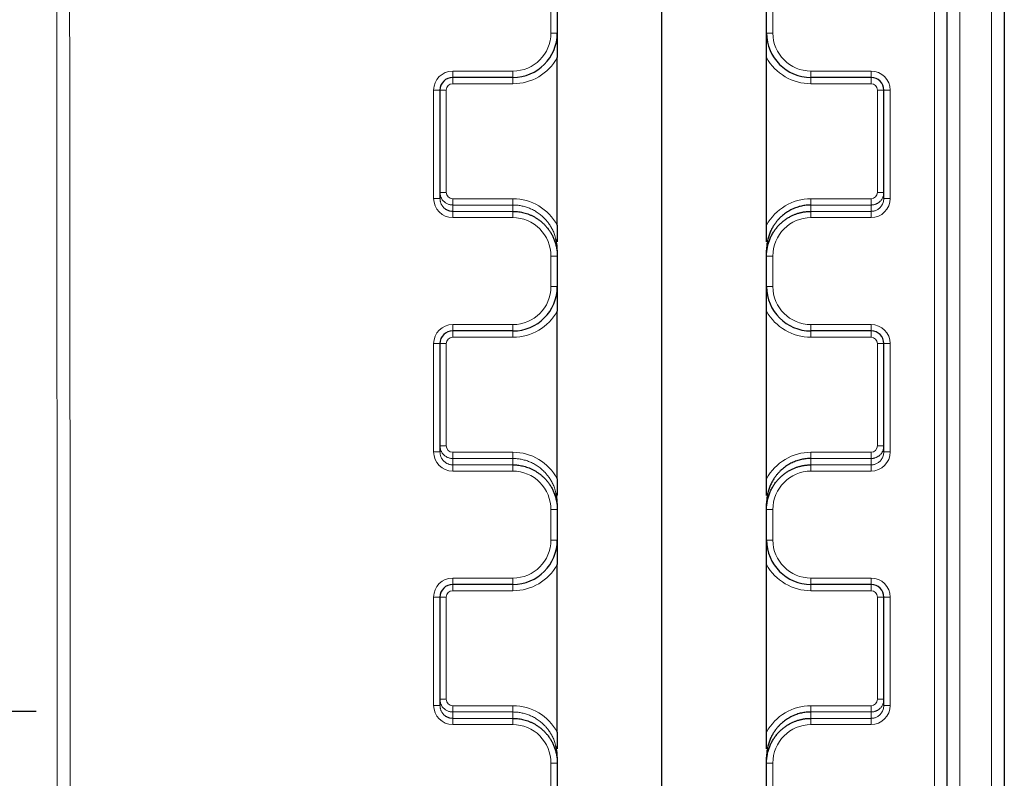
# Model space of a CAD drawing. Units: millimetres. Extents: x 75 to 4186, y 25 to 2945.
# Drawn here: x 1613 to 1691, y 2433 to 2493 of the extents above; entities that cross this region are included whole.
import ezdxf

# ---------------------------------------------------------------- set-up
doc = ezdxf.new("R2010")
doc.units = ezdxf.units.MM
doc.header["$LTSCALE"] = 5
doc.layers.get('0').update_dxf_attribs({"color": 1})
doc.layers.add('Article number', color=7, linetype='Continuous')
doc.layers.add('DIMENSION', color=3, linetype='Continuous')
doc.styles.add('SLDTEXTSTYLE0', font='TXT', dxfattribs={"width": 0.605})
doc.dimstyles.new('SLDDIMSTYLE0', dxfattribs={"dimtxt": 17.5, "dimasz": 17.5, "dimexe": 0, "dimexo": 0.0625, "dimgap": 4.375, "dimtad": 1, "dimrnd": 1e-09, "dimzin": 12, "dimdsep": 46, "dimtxsty": 'SLDTEXTSTYLE0', "dimsah": 1, "dimcen": 0.09, "dimadec": 0, "dimazin": 3, "dimtfac": 1, "dimtofl": 0, "dimtmove": 0, "dimatfit": 3, "dimfxl": 0, "dimfrac": 2, "dimtolj": 1, "dimtzin": 12, "dimarcsym": 0})

# ---------------------------------------------------------------- blocks, each defined once
blk = doc.blocks.new('_D_1')
at = {"layer": 'DIMENSION', "color": 0, "linetype": 'Continuous', "lineweight": -2}
for p, q in [((1656.066, 2536.216), (389.216, 2536.216)), ((389.216, 2518.716), (389.216, 1538.716)), ((549.933, 1521.216), (389.216, 1521.216))]:
    blk.add_line(p, q, dxfattribs=at)
at = {"layer": 'DIMENSION', "color": 0, "linetype": 'Continuous'}
for points in [[(386.3, 2518.716), (392.133, 2518.716), (389.216, 2536.216)], [(386.3, 1538.716), (392.133, 1538.716), (389.216, 1521.216)]]:
    blk.add_solid(points, dxfattribs=at)
at = {"layer": 'DIMENSION', "color": 0, "linetype": 'Continuous', "lineweight": 0, "insert": (367.341, 2028.716), "char_height": 17.5, "attachment_point": 2, "rotation": 90, "style": 'SLDTEXTSTYLE0'}
blk.add_mtext('\\A1;1015', dxfattribs=at)
blk = doc.blocks.new('_D_6')
at = {"layer": 'DIMENSION'}
for p, q in [((553.996, 2540.026), (553.996, 2715.261)), ((1663.996, 2100.722), (1663.996, 2715.261)), ((553.996, 2710.261), (1663.996, 2710.261)), ((553.996, 2100.497), (553.996, 2532.406))]:
    blk.add_line(p, q, dxfattribs=at)
for points in [[(553.996, 2710.261), (571.496, 2707.568), (571.496, 2712.953)], [(1663.996, 2710.261), (1646.496, 2712.953), (1646.496, 2707.568)]]:
    blk.add_solid(points, dxfattribs=at)
at = {"layer": 'DIMENSION', "insert": (1082.26, 2732.819), "char_height": 17.5, "attachment_point": 1, "style": 'SLDTEXTSTYLE0'}
blk.add_mtext('1110', dxfattribs=at)
blk = doc.blocks.new('1037722-M_001_Frontview')
at = {"color": 7, "linetype": 'Continuous', "lineweight": 0}
for p, q in [((1685.496, 2212.989), (1685.496, 2528.716)), ((1687.496, 2528.716), (1687.496, 1546.812)), ((1689.996, 1544.216), (1689.996, 2527.432)), ((1616.387, 2302.071), (1616.27, 2520.627)), ((1655.246, 2491.716), (1655.246, 2494.118)), ((1672.746, 2494.118), (1672.746, 2491.716)), ((1655.246, 2491.716), (1655.746, 2491.716)), ((1672.246, 2491.716), (1672.746, 2491.716)), ((1647.496, 2488.716), (1652.246, 2488.716)), ((1647.496, 2488.716), (1647.496, 2488.216)), ((1652.246, 2488.716), (1652.246, 2488.216)), ((1675.746, 2488.716), (1680.496, 2488.716)), ((1675.746, 2488.216), (1675.746, 2488.716)), ((1680.496, 2488.216), (1680.496, 2488.716)), ((1647.496, 2487.716), (1647.496, 2488.216)), ((1652.246, 2487.716), (1647.496, 2487.716)), ((1652.246, 2487.716), (1652.246, 2488.216)), ((1675.746, 2487.716), (1675.746, 2488.216)), ((1680.496, 2487.716), (1675.746, 2487.716)), ((1680.496, 2487.716), (1680.496, 2488.216)), ((1645.996, 2478.674), (1645.996, 2487.216)), ((1645.996, 2487.216), (1646.496, 2487.216)), ((1646.996, 2487.216), (1646.496, 2487.216)), ((1646.996, 2487.216), (1646.996, 2479.15)), ((1680.996, 2479.15), (1680.996, 2487.216)), ((1680.996, 2487.216), (1681.496, 2487.216)), ((1681.496, 2487.216), (1681.996, 2487.216)), ((1681.996, 2487.216), (1681.996, 2478.674)), ((1646.996, 2479.15), (1646.496, 2479.15)), ((1680.996, 2479.15), (1681.496, 2479.15)), ((1645.996, 2478.674), (1646.496, 2478.674)), ((1647.496, 2478.643), (1652.246, 2478.643)), ((1647.496, 2478.643), (1647.496, 2478.15)), ((1652.246, 2478.643), (1652.246, 2478.15)), ((1675.746, 2478.643), (1680.496, 2478.643)), ((1675.746, 2478.643), (1675.746, 2478.15)), ((1680.496, 2478.643), (1680.496, 2478.15)), ((1681.496, 2478.674), (1681.996, 2478.674)), ((1647.496, 2478.15), (1647.496, 2477.65)), ((1652.246, 2478.15), (1647.496, 2478.15)), ((1647.496, 2477.156), (1647.496, 2477.65)), ((1647.496, 2477.65), (1652.246, 2477.65)), ((1652.246, 2477.65), (1652.246, 2478.15)), ((1652.246, 2477.156), (1652.246, 2477.65)), ((1675.746, 2478.15), (1675.746, 2477.65)), ((1680.496, 2478.15), (1675.746, 2478.15)), ((1675.746, 2477.65), (1675.746, 2477.156)), ((1675.746, 2477.65), (1680.496, 2477.65)), ((1680.496, 2477.65), (1680.496, 2478.15)), ((1680.496, 2477.65), (1680.496, 2477.156)), ((1652.246, 2477.156), (1647.496, 2477.156)), ((1680.496, 2477.156), (1675.746, 2477.156)), ((1655.246, 2471.716), (1655.246, 2474.118)), ((1655.246, 2474.118), (1655.746, 2474.118)), ((1672.246, 2474.118), (1672.746, 2474.118)), ((1672.746, 2474.118), (1672.746, 2471.716)), ((1655.246, 2471.716), (1655.746, 2471.716)), ((1672.246, 2471.716), (1672.746, 2471.716)), ((1647.496, 2468.716), (1652.246, 2468.716)), ((1647.496, 2468.716), (1647.496, 2468.216)), ((1652.246, 2468.716), (1652.246, 2468.216)), ((1675.746, 2468.716), (1680.496, 2468.716)), ((1675.746, 2468.216), (1675.746, 2468.716)), ((1680.496, 2468.216), (1680.496, 2468.716)), ((1647.496, 2467.716), (1647.496, 2468.216)), ((1652.246, 2467.716), (1647.496, 2467.716)), ((1652.246, 2467.716), (1652.246, 2468.216)), ((1675.746, 2467.716), (1675.746, 2468.216)), ((1680.496, 2467.716), (1675.746, 2467.716)), ((1680.496, 2467.716), (1680.496, 2468.216)), ((1645.996, 2458.674), (1645.996, 2467.216)), ((1645.996, 2467.216), (1646.496, 2467.216)), ((1646.996, 2467.216), (1646.496, 2467.216)), ((1646.996, 2467.216), (1646.996, 2459.15)), ((1680.996, 2459.15), (1680.996, 2467.216)), ((1680.996, 2467.216), (1681.496, 2467.216)), ((1681.496, 2467.216), (1681.996, 2467.216)), ((1681.996, 2467.216), (1681.996, 2458.674)), ((1646.996, 2459.15), (1646.496, 2459.15)), ((1680.996, 2459.15), (1681.496, 2459.15)), ((1645.996, 2458.674), (1646.496, 2458.674)), ((1647.496, 2458.643), (1652.246, 2458.643)), ((1647.496, 2458.643), (1647.496, 2458.15)), ((1652.246, 2458.643), (1652.246, 2458.15)), ((1675.746, 2458.643), (1680.496, 2458.643)), ((1675.746, 2458.643), (1675.746, 2458.15)), ((1680.496, 2458.643), (1680.496, 2458.15)), ((1681.496, 2458.674), (1681.996, 2458.674)), ((1647.496, 2458.15), (1647.496, 2457.65)), ((1652.246, 2458.15), (1647.496, 2458.15)), ((1647.496, 2457.156), (1647.496, 2457.65)), ((1647.496, 2457.65), (1652.246, 2457.65)), ((1652.246, 2457.65), (1652.246, 2458.15)), ((1652.246, 2457.156), (1652.246, 2457.65)), ((1675.746, 2458.15), (1675.746, 2457.65)), ((1680.496, 2458.15), (1675.746, 2458.15)), ((1675.746, 2457.65), (1675.746, 2457.156)), ((1675.746, 2457.65), (1680.496, 2457.65)), ((1680.496, 2457.65), (1680.496, 2458.15)), ((1680.496, 2457.65), (1680.496, 2457.156)), ((1652.246, 2457.156), (1647.496, 2457.156)), ((1680.496, 2457.156), (1675.746, 2457.156)), ((1655.246, 2451.716), (1655.246, 2454.118)), ((1655.246, 2454.118), (1655.746, 2454.118)), ((1672.246, 2454.118), (1672.746, 2454.118)), ((1672.746, 2454.118), (1672.746, 2451.716)), ((1655.246, 2451.716), (1655.746, 2451.716)), ((1672.246, 2451.716), (1672.746, 2451.716)), ((1647.496, 2448.716), (1652.246, 2448.716)), ((1647.496, 2448.716), (1647.496, 2448.216)), ((1647.496, 2447.716), (1647.496, 2448.216)), ((1652.246, 2448.716), (1652.246, 2448.216)), ((1652.246, 2447.716), (1652.246, 2448.216)), ((1675.746, 2448.716), (1680.496, 2448.716)), ((1675.746, 2448.216), (1675.746, 2448.716)), ((1675.746, 2447.716), (1675.746, 2448.216)), ((1680.496, 2448.216), (1680.496, 2448.716)), ((1680.496, 2447.716), (1680.496, 2448.216)), ((1652.246, 2447.716), (1647.496, 2447.716)), ((1680.496, 2447.716), (1675.746, 2447.716)), ((1645.996, 2438.674), (1645.996, 2447.216)), ((1645.996, 2447.216), (1646.496, 2447.216)), ((1646.996, 2447.216), (1646.496, 2447.216)), ((1646.996, 2447.216), (1646.996, 2439.15)), ((1680.996, 2439.15), (1680.996, 2447.216)), ((1680.996, 2447.216), (1681.496, 2447.216)), ((1681.496, 2447.216), (1681.996, 2447.216)), ((1681.996, 2447.216), (1681.996, 2438.674)), ((1646.996, 2439.15), (1646.496, 2439.15)), ((1680.996, 2439.15), (1681.496, 2439.15)), ((1645.996, 2438.674), (1646.496, 2438.674)), ((1647.496, 2438.643), (1652.246, 2438.643)), ((1647.496, 2438.643), (1647.496, 2438.15)), ((1647.496, 2438.15), (1647.496, 2437.65)), ((1652.246, 2438.15), (1647.496, 2438.15)), ((1652.246, 2438.643), (1652.246, 2438.15)), ((1652.246, 2437.65), (1652.246, 2438.15)), ((1675.746, 2438.643), (1680.496, 2438.643)), ((1675.746, 2438.643), (1675.746, 2438.15)), ((1675.746, 2438.15), (1675.746, 2437.65)), ((1680.496, 2438.15), (1675.746, 2438.15)), ((1680.496, 2438.643), (1680.496, 2438.15)), ((1680.496, 2437.65), (1680.496, 2438.15)), ((1681.496, 2438.674), (1681.996, 2438.674)), ((1647.496, 2437.156), (1647.496, 2437.65)), ((1647.496, 2437.65), (1652.246, 2437.65)), ((1652.246, 2437.156), (1652.246, 2437.65)), ((1675.746, 2437.65), (1675.746, 2437.156)), ((1675.746, 2437.65), (1680.496, 2437.65)), ((1680.496, 2437.65), (1680.496, 2437.156)), ((1652.246, 2437.156), (1647.496, 2437.156)), ((1680.496, 2437.156), (1675.746, 2437.156)), ((1655.246, 2431.716), (1655.246, 2434.118)), ((1655.246, 2434.118), (1655.746, 2434.118)), ((1672.246, 2434.118), (1672.746, 2434.118)), ((1672.746, 2434.118), (1672.746, 2431.716))]:
    blk.add_line(p, q, dxfattribs=at)
at = {"color": 7, "linetype": 'Continuous', "lineweight": 30}
for p, q in [((1686.496, 1546.812), (1686.496, 2528.716)), ((1690.996, 2527.432), (1690.996, 1544.216)), ((1655.746, 2494.118), (1655.746, 2491.716)), ((1672.246, 2491.716), (1672.246, 2494.118)), ((1655.746, 2476.554), (1655.746, 2489.78)), ((1672.246, 2476.554), (1672.246, 2489.78)), ((1652.246, 2488.216), (1647.496, 2488.216)), ((1680.496, 2488.216), (1675.746, 2488.216)), ((1646.496, 2487.216), (1646.496, 2478.674)), ((1681.496, 2478.674), (1681.496, 2487.216)), ((1655.746, 2476.554), (1655.746, 2475.235)), ((1672.246, 2475.235), (1672.246, 2476.554)), ((1655.746, 2474.594), (1655.746, 2474.118)), ((1672.246, 2474.118), (1672.246, 2474.594)), ((1655.746, 2474.118), (1655.746, 2471.716)), ((1672.246, 2471.716), (1672.246, 2474.118)), ((1655.746, 2456.554), (1655.746, 2469.78)), ((1672.246, 2456.554), (1672.246, 2469.78)), ((1652.246, 2468.216), (1647.496, 2468.216)), ((1680.496, 2468.216), (1675.746, 2468.216)), ((1646.496, 2467.216), (1646.496, 2458.674)), ((1681.496, 2458.674), (1681.496, 2467.216)), ((1655.746, 2456.554), (1655.746, 2455.235)), ((1672.246, 2455.235), (1672.246, 2456.554)), ((1655.746, 2454.594), (1655.746, 2454.118)), ((1672.246, 2454.118), (1672.246, 2454.594)), ((1655.746, 2454.118), (1655.746, 2451.716)), ((1672.246, 2451.716), (1672.246, 2454.118)), ((1655.746, 2436.554), (1655.746, 2449.78)), ((1672.246, 2436.554), (1672.246, 2449.78)), ((1652.246, 2448.216), (1647.496, 2448.216)), ((1680.496, 2448.216), (1675.746, 2448.216)), ((1646.496, 2447.216), (1646.496, 2438.674)), ((1681.496, 2438.674), (1681.496, 2447.216)), ((1655.746, 2436.554), (1655.746, 2435.235)), ((1672.246, 2435.235), (1672.246, 2436.554)), ((1655.746, 2434.594), (1655.746, 2434.118)), ((1655.746, 2434.118), (1655.746, 2431.716)), ((1672.246, 2434.118), (1672.246, 2434.594)), ((1672.246, 2431.716), (1672.246, 2434.118))]:
    blk.add_line(p, q, dxfattribs=at)
for centre, radius, start, end in [((1652.246, 2491.716), 3.5, 270, 0), ((1675.746, 2491.716), 3.5, 180, 270), ((1647.496, 2487.216), 1, 90, 180), ((1680.496, 2487.216), 1, 0, 90), ((1652.246, 2471.716), 3.5, 270, 0), ((1675.746, 2471.716), 3.5, 180, 270), ((1647.496, 2467.216), 1, 90, 180), ((1680.496, 2467.216), 1, 0, 90), ((1652.246, 2451.716), 3.5, 270, 0), ((1675.746, 2451.716), 3.5, 180, 270), ((1647.496, 2447.216), 1, 90, 180), ((1680.496, 2447.216), 1, 0, 90)]:
    blk.add_arc(centre, radius, start, end, dxfattribs=at)
at = {"color": 7, "linetype": 'Continuous', "lineweight": 0}
for centre, radius, start, end in [((1652.246, 2491.716), 3, 270, 0), ((1675.746, 2491.716), 3, 180, 270), ((1652.246, 2491.716), 4, 270, 331.04498), ((1675.746, 2491.716), 4, 208.95502, 270), ((1647.496, 2487.216), 1.5, 90, 180), ((1680.496, 2487.216), 1.5, 0, 90), ((1647.496, 2487.216), 0.5, 90, 180), ((1680.496, 2487.216), 0.5, 0, 90), ((1652.246, 2471.716), 3, 270, 0), ((1675.746, 2471.716), 3, 180, 270), ((1652.246, 2471.716), 4, 270, 331.04498), ((1675.746, 2471.716), 4, 208.95502, 270), ((1647.496, 2467.216), 1.5, 90, 180), ((1680.496, 2467.216), 1.5, 0, 90), ((1647.496, 2467.216), 0.5, 90, 180), ((1680.496, 2467.216), 0.5, 0, 90), ((1652.246, 2451.716), 3, 270, 0), ((1675.746, 2451.716), 3, 180, 270), ((1652.246, 2451.716), 4, 270, 331.04498), ((1675.746, 2451.716), 4, 208.95502, 270), ((1647.496, 2447.216), 1.5, 90, 180), ((1680.496, 2447.216), 1.5, 0, 90), ((1647.496, 2447.216), 0.5, 90, 180), ((1680.496, 2447.216), 0.5, 0, 90)]:
    blk.add_arc(centre, radius, start, end, dxfattribs=at)
for centre, major_axis, start_param, end_param in [((1647.496, 2479.15), (0, -0.506), 4.712389, 6.283185), ((1680.496, 2479.15), (0, -0.506), 0, 1.570796), ((1647.496, 2478.674), (0, -1.519), 4.712389, 6.283185), ((1652.246, 2474.594), (0, -4.05), 2.076157, 3.141593), ((1675.746, 2474.594), (0, -4.05), 3.141593, 4.207028), ((1680.496, 2478.674), (0, -1.519), 0, 1.570796), ((1652.246, 2474.118), (0, -3.037), 1.570796, 3.141593), ((1675.746, 2474.118), (0, -3.037), 3.141593, 4.712389), ((1647.496, 2459.15), (0, -0.506), 4.712389, 6.283185), ((1680.496, 2459.15), (0, -0.506), 0, 1.570796), ((1647.496, 2458.674), (0, -1.519), 4.712389, 6.283185), ((1652.246, 2454.594), (0, -4.05), 2.076157, 3.141593), ((1675.746, 2454.594), (0, -4.05), 3.141593, 4.207028), ((1680.496, 2458.674), (0, -1.519), 0, 1.570796), ((1652.246, 2454.118), (0, -3.037), 1.570796, 3.141593), ((1675.746, 2454.118), (0, -3.037), 3.141593, 4.712389), ((1647.496, 2439.15), (0, -0.506), 4.712389, 6.283185), ((1680.496, 2439.15), (0, -0.506), 0, 1.570796), ((1647.496, 2438.674), (0, -1.519), 4.712389, 6.283185), ((1652.246, 2434.594), (0, -4.05), 2.076157, 3.141593), ((1675.746, 2434.594), (0, -4.05), 3.141593, 4.207028), ((1680.496, 2438.674), (0, -1.519), 0, 1.570796), ((1652.246, 2434.118), (0, -3.037), 1.570796, 3.141593), ((1675.746, 2434.118), (0, -3.037), 3.141593, 4.712389)]:
    blk.add_ellipse(centre, major_axis=major_axis, ratio=0.987688, start_param=start_param, end_param=end_param, dxfattribs=at)
for points, knots in [([(1617.269, 2520.627), (1617.307, 2477.666), (1617.377, 2400.196), (1617.389, 2322.726), (1617.394, 2288.217)], [0, 0, 0, 0, 0.554552, 1, 1, 1, 1]), ([(1647.496, 2478.15), (1647.463, 2478.151), (1647.396, 2478.152), (1647.293, 2478.169), (1647.186, 2478.197), (1647.078, 2478.239), (1646.97, 2478.296), (1646.865, 2478.37), (1646.766, 2478.461), (1646.677, 2478.569), (1646.601, 2478.694), (1646.543, 2478.834), (1646.503, 2478.988), (1646.498, 2479.095), (1646.496, 2479.15)], [0, 0, 0, 0, 0.062389, 0.128573, 0.198558, 0.272348, 0.349947, 0.431358, 0.516584, 0.605627, 0.698489, 0.795171, 0.895675, 1, 1, 1, 1]), ([(1681.496, 2479.15), (1681.495, 2479.115), (1681.493, 2479.046), (1681.476, 2478.946), (1681.451, 2478.85), (1681.418, 2478.759), (1681.377, 2478.673), (1681.329, 2478.594), (1681.276, 2478.522), (1681.218, 2478.456), (1681.156, 2478.398), (1681.092, 2478.346), (1681.025, 2478.3), (1680.958, 2478.262), (1680.889, 2478.23), (1680.821, 2478.203), (1680.753, 2478.183), (1680.686, 2478.167), (1680.621, 2478.157), (1680.558, 2478.151), (1680.516, 2478.15), (1680.496, 2478.15)], [0, 0, 0, 0, 0.066349, 0.131171, 0.194466, 0.256234, 0.316477, 0.375194, 0.432387, 0.488054, 0.542198, 0.594818, 0.645916, 0.695492, 0.743547, 0.790083, 0.835099, 0.878597, 0.920579, 0.961046, 1, 1, 1, 1]), ([(1646.496, 2478.674), (1646.497, 2478.639), (1646.499, 2478.569), (1646.515, 2478.466), (1646.54, 2478.367), (1646.574, 2478.274), (1646.615, 2478.187), (1646.663, 2478.106), (1646.716, 2478.032), (1646.774, 2477.965), (1646.835, 2477.905), (1646.9, 2477.851), (1646.966, 2477.805), (1647.034, 2477.765), (1647.102, 2477.732), (1647.171, 2477.705), (1647.238, 2477.684), (1647.305, 2477.668), (1647.37, 2477.657), (1647.434, 2477.651), (1647.475, 2477.65), (1647.496, 2477.65)], [0, 0, 0, 0, 0.067137, 0.132634, 0.196494, 0.258721, 0.31932, 0.378294, 0.435648, 0.491387, 0.545517, 0.598043, 0.648974, 0.698314, 0.746074, 0.792262, 0.836887, 0.87996, 0.921494, 0.961502, 1, 1, 1, 1]), ([(1680.496, 2477.65), (1680.528, 2477.651), (1680.596, 2477.653), (1680.699, 2477.669), (1680.806, 2477.698), (1680.914, 2477.742), (1681.022, 2477.801), (1681.127, 2477.877), (1681.225, 2477.97), (1681.314, 2478.081), (1681.39, 2478.208), (1681.449, 2478.352), (1681.488, 2478.509), (1681.493, 2478.619), (1681.496, 2478.674)], [0, 0, 0, 0, 0.061663, 0.127134, 0.196468, 0.269711, 0.3469, 0.42807, 0.513248, 0.602457, 0.695721, 0.793055, 0.894477, 1, 1, 1, 1]), ([(1655.643, 2475.45), (1655.626, 2475.514), (1655.593, 2475.64), (1655.532, 2475.822), (1655.464, 2475.994), (1655.391, 2476.156), (1655.314, 2476.308), (1655.232, 2476.449), (1655.149, 2476.582), (1655.063, 2476.704), (1654.977, 2476.818), (1654.892, 2476.923), (1654.806, 2477.019), (1654.666, 2477.167), (1654.459, 2477.357), (1654.172, 2477.57), (1653.869, 2477.751), (1653.554, 2477.898), (1653.231, 2478.011), (1652.904, 2478.091), (1652.575, 2478.141), (1652.355, 2478.147), (1652.246, 2478.15)], [0, 0, 0, 0, 0.042485, 0.083466, 0.122944, 0.160919, 0.19739, 0.232359, 0.265825, 0.29779, 0.328252, 0.357214, 0.384676, 0.410637, 0.488154, 0.564537, 0.639802, 0.713967, 0.78705, 0.85907, 0.930046, 1, 1, 1, 1]), ([(1647.496, 2458.15), (1647.463, 2458.151), (1647.396, 2458.152), (1647.293, 2458.169), (1647.186, 2458.197), (1647.078, 2458.239), (1646.97, 2458.296), (1646.865, 2458.37), (1646.766, 2458.461), (1646.677, 2458.569), (1646.601, 2458.694), (1646.543, 2458.834), (1646.503, 2458.988), (1646.498, 2459.095), (1646.496, 2459.15)], [0, 0, 0, 0, 0.062389, 0.1285731, 0.1985578, 0.2723478, 0.3499468, 0.4313581, 0.5165842, 0.6056273, 0.6984892, 0.7951712, 0.8956745, 1, 1, 1, 1]), ([(1681.496, 2459.15), (1681.495, 2459.115), (1681.493, 2459.046), (1681.476, 2458.946), (1681.451, 2458.85), (1681.418, 2458.759), (1681.377, 2458.673), (1681.329, 2458.594), (1681.276, 2458.522), (1681.218, 2458.456), (1681.156, 2458.398), (1681.092, 2458.346), (1681.025, 2458.3), (1680.958, 2458.262), (1680.889, 2458.23), (1680.821, 2458.203), (1680.753, 2458.183), (1680.686, 2458.167), (1680.621, 2458.157), (1680.558, 2458.151), (1680.516, 2458.15), (1680.496, 2458.15)], [0, 0, 0, 0, 0.066349, 0.131171, 0.194466, 0.256234, 0.316477, 0.375194, 0.432387, 0.488054, 0.542198, 0.594818, 0.645916, 0.695492, 0.743547, 0.790083, 0.835099, 0.878597, 0.920579, 0.961046, 1, 1, 1, 1]), ([(1646.496, 2458.674), (1646.497, 2458.639), (1646.499, 2458.569), (1646.515, 2458.466), (1646.54, 2458.367), (1646.574, 2458.274), (1646.615, 2458.187), (1646.663, 2458.106), (1646.716, 2458.032), (1646.774, 2457.965), (1646.835, 2457.905), (1646.9, 2457.851), (1646.966, 2457.805), (1647.034, 2457.765), (1647.102, 2457.732), (1647.171, 2457.705), (1647.238, 2457.684), (1647.305, 2457.668), (1647.37, 2457.657), (1647.434, 2457.651), (1647.475, 2457.65), (1647.496, 2457.65)], [0, 0, 0, 0, 0.0671368, 0.1326336, 0.196494, 0.2587214, 0.3193199, 0.3782938, 0.4356478, 0.491387, 0.5455168, 0.5980435, 0.6489736, 0.6983144, 0.7460741, 0.7922616, 0.8368865, 0.87996, 0.9214941, 0.9615023, 1, 1, 1, 1]), ([(1680.496, 2457.65), (1680.528, 2457.651), (1680.596, 2457.653), (1680.699, 2457.669), (1680.806, 2457.698), (1680.914, 2457.742), (1681.022, 2457.801), (1681.127, 2457.877), (1681.225, 2457.97), (1681.314, 2458.081), (1681.39, 2458.208), (1681.449, 2458.352), (1681.488, 2458.509), (1681.493, 2458.619), (1681.496, 2458.674)], [0, 0, 0, 0, 0.0616629, 0.1271342, 0.1964683, 0.2697109, 0.3469005, 0.42807, 0.5132476, 0.6024575, 0.6957206, 0.7930551, 0.8944769, 1, 1, 1, 1]), ([(1655.643, 2455.45), (1655.626, 2455.514), (1655.593, 2455.64), (1655.532, 2455.822), (1655.464, 2455.994), (1655.391, 2456.156), (1655.314, 2456.308), (1655.232, 2456.449), (1655.149, 2456.582), (1655.063, 2456.704), (1654.977, 2456.818), (1654.892, 2456.923), (1654.806, 2457.019), (1654.666, 2457.167), (1654.459, 2457.357), (1654.172, 2457.57), (1653.869, 2457.751), (1653.554, 2457.898), (1653.231, 2458.011), (1652.904, 2458.091), (1652.575, 2458.141), (1652.355, 2458.147), (1652.246, 2458.15)], [0, 0, 0, 0, 0.042485, 0.083466, 0.122944, 0.160919, 0.19739, 0.232359, 0.265825, 0.29779, 0.328252, 0.357214, 0.384676, 0.410637, 0.488154, 0.564537, 0.639802, 0.713967, 0.78705, 0.85907, 0.930046, 1, 1, 1, 1]), ([(1647.496, 2438.15), (1647.463, 2438.151), (1647.396, 2438.152), (1647.293, 2438.169), (1647.186, 2438.197), (1647.078, 2438.239), (1646.97, 2438.296), (1646.865, 2438.37), (1646.766, 2438.461), (1646.677, 2438.569), (1646.601, 2438.694), (1646.543, 2438.834), (1646.503, 2438.988), (1646.498, 2439.095), (1646.496, 2439.15)], [0, 0, 0, 0, 0.062389, 0.1285731, 0.1985578, 0.2723478, 0.3499468, 0.4313581, 0.5165842, 0.6056273, 0.6984892, 0.7951712, 0.8956745, 1, 1, 1, 1]), ([(1681.496, 2439.15), (1681.495, 2439.115), (1681.493, 2439.046), (1681.476, 2438.946), (1681.451, 2438.85), (1681.418, 2438.759), (1681.377, 2438.673), (1681.329, 2438.594), (1681.276, 2438.522), (1681.218, 2438.456), (1681.156, 2438.398), (1681.092, 2438.346), (1681.025, 2438.3), (1680.958, 2438.262), (1680.889, 2438.23), (1680.821, 2438.203), (1680.753, 2438.183), (1680.686, 2438.167), (1680.621, 2438.157), (1680.558, 2438.151), (1680.516, 2438.15), (1680.496, 2438.15)], [0, 0, 0, 0, 0.066349, 0.131171, 0.194466, 0.256234, 0.316477, 0.375194, 0.432387, 0.488054, 0.542198, 0.594818, 0.645916, 0.695492, 0.743547, 0.790083, 0.835099, 0.878597, 0.920579, 0.961046, 1, 1, 1, 1]), ([(1646.496, 2438.674), (1646.497, 2438.639), (1646.499, 2438.569), (1646.515, 2438.466), (1646.54, 2438.367), (1646.574, 2438.274), (1646.615, 2438.187), (1646.663, 2438.106), (1646.716, 2438.032), (1646.774, 2437.965), (1646.835, 2437.905), (1646.9, 2437.851), (1646.966, 2437.805), (1647.034, 2437.765), (1647.102, 2437.732), (1647.171, 2437.705), (1647.238, 2437.684), (1647.305, 2437.668), (1647.37, 2437.657), (1647.434, 2437.651), (1647.475, 2437.65), (1647.496, 2437.65)], [0, 0, 0, 0, 0.0671368, 0.1326336, 0.196494, 0.2587214, 0.3193199, 0.3782938, 0.4356478, 0.491387, 0.5455168, 0.5980435, 0.6489736, 0.6983144, 0.7460741, 0.7922616, 0.8368865, 0.87996, 0.9214941, 0.9615023, 1, 1, 1, 1]), ([(1655.643, 2435.45), (1655.626, 2435.514), (1655.593, 2435.64), (1655.532, 2435.822), (1655.464, 2435.994), (1655.391, 2436.156), (1655.314, 2436.308), (1655.232, 2436.449), (1655.149, 2436.582), (1655.063, 2436.704), (1654.977, 2436.818), (1654.892, 2436.923), (1654.806, 2437.019), (1654.666, 2437.167), (1654.459, 2437.357), (1654.172, 2437.57), (1653.869, 2437.751), (1653.554, 2437.898), (1653.231, 2438.011), (1652.904, 2438.091), (1652.575, 2438.141), (1652.355, 2438.147), (1652.246, 2438.15)], [0, 0, 0, 0, 0.042485, 0.083466, 0.122944, 0.160919, 0.19739, 0.232359, 0.265825, 0.29779, 0.328252, 0.357214, 0.384676, 0.410637, 0.488154, 0.564537, 0.639802, 0.713967, 0.78705, 0.85907, 0.930046, 1, 1, 1, 1]), ([(1680.496, 2437.65), (1680.528, 2437.651), (1680.596, 2437.653), (1680.699, 2437.669), (1680.806, 2437.698), (1680.914, 2437.742), (1681.022, 2437.801), (1681.127, 2437.877), (1681.225, 2437.97), (1681.314, 2438.081), (1681.39, 2438.208), (1681.449, 2438.352), (1681.488, 2438.509), (1681.493, 2438.619), (1681.496, 2438.674)], [0, 0, 0, 0, 0.061663, 0.127134, 0.196468, 0.269711, 0.3469, 0.42807, 0.513248, 0.602457, 0.695721, 0.793055, 0.894477, 1, 1, 1, 1])]:
    blk.add_open_spline(points, degree=3, knots=knots, dxfattribs=at)
at = {"color": 7, "linetype": 'Continuous', "lineweight": 30}
for points, knots in [([(1655.746, 2491.716), (1655.746, 2491.532), (1655.746, 2491.218), (1655.746, 2490.81), (1655.746, 2490.5), (1655.746, 2490.243), (1655.746, 2490.005), (1655.746, 2489.853), (1655.746, 2489.78)], [0, 0, 0, 0, 0.293681, 0.500741, 0.642231, 0.772222, 0.891246, 1, 1, 1, 1]), ([(1672.246, 2489.78), (1672.246, 2489.828), (1672.246, 2489.926), (1672.246, 2490.078), (1672.246, 2490.239), (1672.246, 2490.407), (1672.246, 2490.585), (1672.246, 2490.781), (1672.246, 2491.003), (1672.246, 2491.32), (1672.246, 2491.559), (1672.246, 2491.716)], [0, 0, 0, 0, 0.071309, 0.147115, 0.227652, 0.313117, 0.403674, 0.499459, 0.617248, 0.749691, 1, 1, 1, 1]), ([(1652.246, 2477.65), (1652.307, 2477.649), (1652.433, 2477.647), (1652.623, 2477.631), (1652.818, 2477.604), (1653.018, 2477.564), (1653.221, 2477.511), (1653.427, 2477.444), (1653.633, 2477.361), (1653.84, 2477.263), (1654.045, 2477.149), (1654.247, 2477.017), (1654.445, 2476.867), (1654.636, 2476.7), (1654.819, 2476.514), (1654.992, 2476.311), (1655.153, 2476.09), (1655.299, 2475.852), (1655.428, 2475.597), (1655.539, 2475.326), (1655.629, 2475.041), (1655.695, 2474.743), (1655.738, 2474.434), (1655.743, 2474.224), (1655.746, 2474.118)], [0, 0, 0, 0, 0.0334603, 0.0680478, 0.1037658, 0.1406172, 0.1786048, 0.2177311, 0.2579983, 0.2994084, 0.3419634, 0.385665, 0.4305147, 0.4765142, 0.5236648, 0.5719677, 0.621424, 0.672035, 0.7238017, 0.7767248, 0.8308055, 0.8860444, 0.9424423, 1, 1, 1, 1]), ([(1675.746, 2478.15), (1675.684, 2478.149), (1675.559, 2478.147), (1675.372, 2478.131), (1675.184, 2478.105), (1674.996, 2478.069), (1674.809, 2478.022), (1674.624, 2477.964), (1674.44, 2477.895), (1674.259, 2477.815), (1674.082, 2477.724), (1673.908, 2477.622), (1673.74, 2477.51), (1673.576, 2477.387), (1673.419, 2477.253), (1673.266, 2477.107), (1673.114, 2476.942), (1672.962, 2476.753), (1672.81, 2476.536), (1672.664, 2476.288), (1672.53, 2476.009), (1672.413, 2475.698), (1672.321, 2475.356), (1672.258, 2474.985), (1672.25, 2474.726), (1672.246, 2474.594)], [0, 0, 0, 0, 0.033628, 0.067536, 0.101729, 0.13621, 0.170981, 0.206045, 0.241407, 0.277068, 0.313032, 0.349302, 0.385879, 0.422768, 0.45997, 0.497488, 0.537288, 0.581093, 0.628905, 0.680726, 0.736557, 0.796399, 0.860254, 0.928121, 1, 1, 1, 1]), ([(1672.246, 2474.118), (1672.247, 2474.177), (1672.248, 2474.293), (1672.262, 2474.467), (1672.282, 2474.637), (1672.311, 2474.804), (1672.347, 2474.968), (1672.391, 2475.128), (1672.441, 2475.284), (1672.498, 2475.436), (1672.56, 2475.584), (1672.629, 2475.726), (1672.703, 2475.864), (1672.782, 2475.997), (1672.865, 2476.124), (1672.953, 2476.246), (1673.044, 2476.363), (1673.139, 2476.475), (1673.238, 2476.581), (1673.339, 2476.682), (1673.443, 2476.777), (1673.549, 2476.866), (1673.657, 2476.951), (1673.767, 2477.03), (1673.877, 2477.103), (1673.989, 2477.172), (1674.102, 2477.235), (1674.216, 2477.294), (1674.329, 2477.347), (1674.443, 2477.395), (1674.557, 2477.439), (1674.67, 2477.478), (1674.782, 2477.513), (1674.894, 2477.543), (1675.005, 2477.57), (1675.115, 2477.592), (1675.224, 2477.61), (1675.331, 2477.625), (1675.437, 2477.636), (1675.542, 2477.644), (1675.644, 2477.649), (1675.712, 2477.649), (1675.746, 2477.65)], [0, 0, 0, 0, 0.0318027, 0.0632543, 0.0943549, 0.1251046, 0.1555036, 0.185552, 0.21525, 0.2445976, 0.2735951, 0.3022425, 0.3305401, 0.358488, 0.3860864, 0.4133354, 0.4402353, 0.4667862, 0.4929883, 0.5188419, 0.5443471, 0.5695043, 0.5943135, 0.6187751, 0.6428894, 0.6666565, 0.6900768, 0.7131506, 0.7358782, 0.7582599, 0.7802959, 0.8019868, 0.8233328, 0.8443344, 0.8649919, 0.8853058, 0.9052765, 0.9249045, 0.9441903, 0.9631345, 0.9817375, 1, 1, 1, 1]), ([(1655.746, 2474.594), (1655.745, 2474.654), (1655.743, 2474.774), (1655.729, 2474.951), (1655.708, 2475.123), (1655.68, 2475.289), (1655.655, 2475.397), (1655.643, 2475.45)], [0, 0, 0, 0, 0.2104098, 0.4156143, 0.6156139, 0.810409, 1, 1, 1, 1]), ([(1655.746, 2471.716), (1655.746, 2471.532), (1655.746, 2471.218), (1655.746, 2470.81), (1655.746, 2470.5), (1655.746, 2470.243), (1655.746, 2470.005), (1655.746, 2469.853), (1655.746, 2469.78)], [0, 0, 0, 0, 0.293681, 0.500741, 0.642231, 0.772222, 0.891246, 1, 1, 1, 1]), ([(1672.246, 2469.78), (1672.246, 2469.828), (1672.246, 2469.926), (1672.246, 2470.078), (1672.246, 2470.239), (1672.246, 2470.407), (1672.246, 2470.585), (1672.246, 2470.781), (1672.246, 2471.003), (1672.246, 2471.32), (1672.246, 2471.559), (1672.246, 2471.716)], [0, 0, 0, 0, 0.071309, 0.147115, 0.227652, 0.313117, 0.403674, 0.499459, 0.617248, 0.749691, 1, 1, 1, 1]), ([(1652.246, 2457.65), (1652.307, 2457.649), (1652.433, 2457.647), (1652.623, 2457.631), (1652.818, 2457.604), (1653.018, 2457.564), (1653.221, 2457.511), (1653.427, 2457.444), (1653.633, 2457.361), (1653.84, 2457.263), (1654.045, 2457.149), (1654.247, 2457.017), (1654.445, 2456.867), (1654.636, 2456.7), (1654.819, 2456.514), (1654.992, 2456.311), (1655.153, 2456.09), (1655.299, 2455.852), (1655.428, 2455.597), (1655.539, 2455.326), (1655.629, 2455.041), (1655.695, 2454.743), (1655.738, 2454.434), (1655.743, 2454.224), (1655.746, 2454.118)], [0, 0, 0, 0, 0.03346, 0.068048, 0.103766, 0.140617, 0.178605, 0.217731, 0.257998, 0.299408, 0.341963, 0.385665, 0.430515, 0.476514, 0.523665, 0.571968, 0.621424, 0.672035, 0.723802, 0.776725, 0.830805, 0.886044, 0.942442, 1, 1, 1, 1]), ([(1675.746, 2458.15), (1675.684, 2458.149), (1675.559, 2458.147), (1675.372, 2458.131), (1675.184, 2458.105), (1674.996, 2458.069), (1674.809, 2458.022), (1674.624, 2457.964), (1674.44, 2457.895), (1674.259, 2457.815), (1674.082, 2457.724), (1673.908, 2457.622), (1673.74, 2457.51), (1673.576, 2457.387), (1673.419, 2457.253), (1673.266, 2457.107), (1673.114, 2456.942), (1672.962, 2456.753), (1672.81, 2456.536), (1672.664, 2456.288), (1672.53, 2456.009), (1672.413, 2455.698), (1672.321, 2455.356), (1672.258, 2454.985), (1672.25, 2454.726), (1672.246, 2454.594)], [0, 0, 0, 0, 0.033628, 0.067536, 0.101729, 0.13621, 0.170981, 0.206045, 0.241407, 0.277068, 0.313032, 0.349302, 0.385879, 0.422768, 0.45997, 0.497488, 0.537288, 0.581093, 0.628905, 0.680726, 0.736557, 0.796399, 0.860254, 0.928121, 1, 1, 1, 1]), ([(1672.246, 2454.118), (1672.247, 2454.177), (1672.248, 2454.293), (1672.262, 2454.467), (1672.282, 2454.637), (1672.311, 2454.804), (1672.347, 2454.968), (1672.391, 2455.128), (1672.441, 2455.284), (1672.498, 2455.436), (1672.56, 2455.584), (1672.629, 2455.726), (1672.703, 2455.864), (1672.782, 2455.997), (1672.865, 2456.124), (1672.953, 2456.246), (1673.044, 2456.363), (1673.139, 2456.475), (1673.238, 2456.581), (1673.339, 2456.682), (1673.443, 2456.777), (1673.549, 2456.866), (1673.657, 2456.951), (1673.767, 2457.03), (1673.877, 2457.103), (1673.989, 2457.172), (1674.102, 2457.235), (1674.216, 2457.294), (1674.329, 2457.347), (1674.443, 2457.395), (1674.557, 2457.439), (1674.67, 2457.478), (1674.782, 2457.513), (1674.894, 2457.543), (1675.005, 2457.57), (1675.115, 2457.592), (1675.224, 2457.61), (1675.331, 2457.625), (1675.437, 2457.636), (1675.542, 2457.644), (1675.644, 2457.649), (1675.712, 2457.649), (1675.746, 2457.65)], [0, 0, 0, 0, 0.031803, 0.063254, 0.094355, 0.125105, 0.155504, 0.185552, 0.21525, 0.244598, 0.273595, 0.302243, 0.33054, 0.358488, 0.386086, 0.413335, 0.440235, 0.466786, 0.492988, 0.518842, 0.544347, 0.569504, 0.594314, 0.618775, 0.642889, 0.666657, 0.690077, 0.713151, 0.735878, 0.75826, 0.780296, 0.801987, 0.823333, 0.844334, 0.864992, 0.885306, 0.905277, 0.924905, 0.94419, 0.963134, 0.981738, 1, 1, 1, 1]), ([(1655.746, 2454.594), (1655.745, 2454.654), (1655.743, 2454.774), (1655.729, 2454.951), (1655.708, 2455.123), (1655.68, 2455.289), (1655.655, 2455.397), (1655.643, 2455.45)], [0, 0, 0, 0, 0.2104098, 0.4156143, 0.6156139, 0.810409, 1, 1, 1, 1]), ([(1655.746, 2451.716), (1655.746, 2451.532), (1655.746, 2451.218), (1655.746, 2450.81), (1655.746, 2450.5), (1655.746, 2450.243), (1655.746, 2450.005), (1655.746, 2449.853), (1655.746, 2449.78)], [0, 0, 0, 0, 0.293681, 0.500741, 0.642231, 0.772222, 0.891246, 1, 1, 1, 1]), ([(1672.246, 2449.78), (1672.246, 2449.828), (1672.246, 2449.926), (1672.246, 2450.078), (1672.246, 2450.239), (1672.246, 2450.407), (1672.246, 2450.585), (1672.246, 2450.781), (1672.246, 2451.003), (1672.246, 2451.32), (1672.246, 2451.559), (1672.246, 2451.716)], [0, 0, 0, 0, 0.071309, 0.147115, 0.227652, 0.313117, 0.403674, 0.499459, 0.617248, 0.749691, 1, 1, 1, 1]), ([(1605.443, 2438.216), (1606.729, 2438.216), (1609.363, 2438.216), (1612.44, 2438.216), (1613.917, 2438.216), (1614.656, 2438.216)], [0, 0, 0, 0, 0.322732, 0.661092, 1, 1, 1, 1]), ([(1675.746, 2438.15), (1675.684, 2438.149), (1675.559, 2438.147), (1675.372, 2438.131), (1675.184, 2438.105), (1674.996, 2438.069), (1674.809, 2438.022), (1674.624, 2437.964), (1674.44, 2437.895), (1674.259, 2437.815), (1674.082, 2437.724), (1673.908, 2437.622), (1673.74, 2437.51), (1673.576, 2437.387), (1673.419, 2437.253), (1673.266, 2437.107), (1673.114, 2436.942), (1672.962, 2436.753), (1672.81, 2436.536), (1672.664, 2436.288), (1672.53, 2436.009), (1672.413, 2435.698), (1672.321, 2435.356), (1672.258, 2434.985), (1672.25, 2434.726), (1672.246, 2434.594)], [0, 0, 0, 0, 0.033628, 0.067536, 0.101729, 0.13621, 0.170981, 0.206045, 0.241407, 0.277068, 0.313032, 0.349302, 0.385879, 0.422768, 0.45997, 0.497488, 0.537288, 0.581093, 0.628905, 0.680726, 0.736557, 0.796399, 0.860254, 0.928121, 1, 1, 1, 1]), ([(1652.246, 2437.65), (1652.307, 2437.649), (1652.433, 2437.647), (1652.623, 2437.631), (1652.818, 2437.604), (1653.018, 2437.564), (1653.221, 2437.511), (1653.427, 2437.444), (1653.633, 2437.361), (1653.84, 2437.263), (1654.045, 2437.149), (1654.247, 2437.017), (1654.445, 2436.867), (1654.636, 2436.7), (1654.819, 2436.514), (1654.992, 2436.311), (1655.153, 2436.09), (1655.299, 2435.852), (1655.428, 2435.597), (1655.539, 2435.326), (1655.629, 2435.041), (1655.695, 2434.743), (1655.738, 2434.434), (1655.743, 2434.224), (1655.746, 2434.118)], [0, 0, 0, 0, 0.03346, 0.068048, 0.103766, 0.140617, 0.178605, 0.217731, 0.257998, 0.299408, 0.341963, 0.385665, 0.430515, 0.476514, 0.523665, 0.571968, 0.621424, 0.672035, 0.723802, 0.776725, 0.830805, 0.886044, 0.942442, 1, 1, 1, 1]), ([(1672.246, 2434.118), (1672.247, 2434.177), (1672.248, 2434.293), (1672.262, 2434.467), (1672.282, 2434.637), (1672.311, 2434.804), (1672.347, 2434.968), (1672.391, 2435.128), (1672.441, 2435.284), (1672.498, 2435.436), (1672.56, 2435.584), (1672.629, 2435.726), (1672.703, 2435.864), (1672.782, 2435.997), (1672.865, 2436.124), (1672.953, 2436.246), (1673.044, 2436.363), (1673.139, 2436.475), (1673.238, 2436.581), (1673.339, 2436.682), (1673.443, 2436.777), (1673.549, 2436.866), (1673.657, 2436.951), (1673.767, 2437.03), (1673.877, 2437.103), (1673.989, 2437.172), (1674.102, 2437.235), (1674.216, 2437.294), (1674.329, 2437.347), (1674.443, 2437.395), (1674.557, 2437.439), (1674.67, 2437.478), (1674.782, 2437.513), (1674.894, 2437.543), (1675.005, 2437.57), (1675.115, 2437.592), (1675.224, 2437.61), (1675.331, 2437.625), (1675.437, 2437.636), (1675.542, 2437.644), (1675.644, 2437.649), (1675.712, 2437.649), (1675.746, 2437.65)], [0, 0, 0, 0, 0.031803, 0.063254, 0.094355, 0.125105, 0.155504, 0.185552, 0.21525, 0.244598, 0.273595, 0.302243, 0.33054, 0.358488, 0.386086, 0.413335, 0.440235, 0.466786, 0.492988, 0.518842, 0.544347, 0.569504, 0.594314, 0.618775, 0.642889, 0.666657, 0.690077, 0.713151, 0.735878, 0.75826, 0.780296, 0.801987, 0.823333, 0.844334, 0.864992, 0.885306, 0.905277, 0.924905, 0.94419, 0.963134, 0.981738, 1, 1, 1, 1]), ([(1655.746, 2434.594), (1655.745, 2434.654), (1655.743, 2434.774), (1655.729, 2434.951), (1655.708, 2435.123), (1655.68, 2435.289), (1655.655, 2435.397), (1655.643, 2435.45)], [0, 0, 0, 0, 0.21041, 0.415614, 0.615614, 0.810409, 1, 1, 1, 1])]:
    blk.add_open_spline(points, degree=3, knots=knots, dxfattribs=at)

msp = doc.modelspace()

# ---------------------------------------------------------------- block references
at = {"layer": 'Article number'}
msp.add_blockref('1037722-M_001_Frontview', (0, 0), dxfattribs=at)

# ---------------------------------------------------------------- dimensions: what is measured, and where the dimension line sits
at = {"layer": 'DIMENSION'}
dim = msp.add_linear_dim(base=(1663.996, 2710.261), p1=(553.996, 2100.497), p2=(1663.996, 2100.722), dimstyle='SLDDIMSTYLE0', dxfattribs=at)
dim.commit()
dim.dimension.update_dxf_attribs({"geometry": '_D_6', "text_midpoint": (1108.996, 2710.261), "dimtype": 160})
at = {"layer": 'DIMENSION', "linetype": 'Continuous', "lineweight": 0}
dim = msp.add_linear_dim(base=(389.216, 1521.216), p1=(1656.129, 2536.216), p2=(549.996, 1521.216), angle=90, dimstyle='SLDDIMSTYLE0', dxfattribs=at)
dim.commit()
dim.dimension.update_dxf_attribs({"geometry": '_D_1', "text_midpoint": (389.216, 2028.716), "dimtype": 160})

doc.saveas('drawing.dxf')
